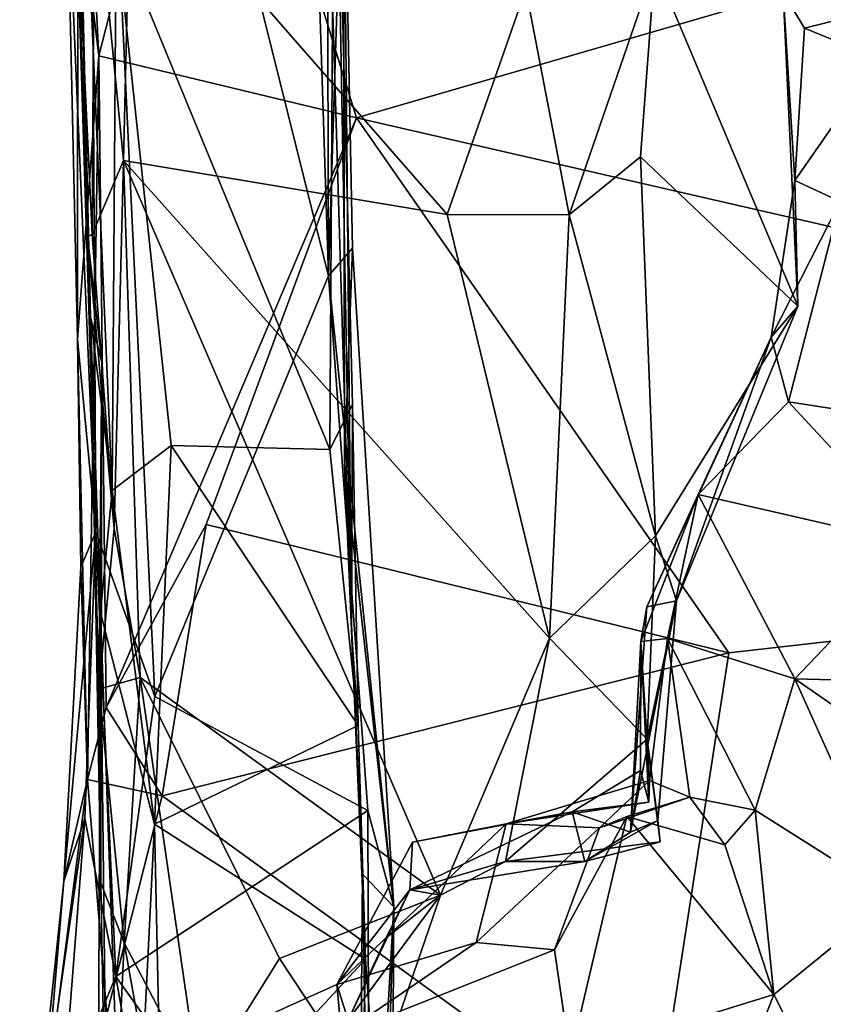
# Model space of a CAD drawing. Extents: x -29 to -19.1, y -10.8 to 25.4.
# Drawn here: x -25.9 to -25, y 0.8 to 2 of the extents above; entities that cross this region are included whole.
import ezdxf

# ---------------------------------------------------------------- set-up
doc = ezdxf.new("R2010")
doc.units = 0
doc.header["$MEASUREMENT"] = 0
doc.layers.add('1', color=7, linetype='Continuous')

msp = doc.modelspace()

# ---------------------------------------------------------------- linework, layer by layer
at = {"layer": '1'}
for points in [[(-25.5995, 3.0672, -0.2465), (-25.8399, 2.8347, -0.2583), (-25.5548, 1.6955, -0.2462)], [(-25.5995, 3.0672, -0.2465), (-25.5548, 1.6955, -0.2462), (-25.5576, 2.6642, -0.2248)], [(-25.8804, 2.9526, -0.7587), (-25.8284, 1.9573, -0.7816), (-25.8535, 2.1626, -0.7164)], [(-25.6998, 2.4601, -0.7935), (-25.8284, 1.9573, -0.7816), (-25.8804, 2.9526, -0.7587)], [(-25.868, 2.5407, -0.2914), (-25.832, 1.3904, -0.2759), (-25.8399, 2.8347, -0.2583)], [(-25.7618, 1.1943, -0.2428), (-25.5548, 1.6955, -0.2462), (-25.8399, 2.8347, -0.2583)], [(-25.8399, 2.8347, -0.2583), (-25.832, 1.3904, -0.2759), (-25.7618, 1.1943, -0.2428)], [(-25.5372, 2.2641, -0.1991), (-25.5576, 2.6642, -0.2248), (-25.5548, 1.6955, -0.2462)], [(-25.6998, 2.4601, -0.7935), (-23.2153, 2.5526, -0.7974), (-25.5214, 1.8835, -0.7998)], [(-23.5173, 1.4234, -0.795), (-25.5214, 1.8835, -0.7998), (-23.2153, 2.5526, -0.7974)], [(-25.868, 2.5407, -0.2914), (-25.8669, 2.2017, -0.4256), (-25.832, 1.3904, -0.2759)], [(-25.8598, 2.5383, 0.5314), (-25.8382, 1.646, 0.5051), (-25.8419, 1.7421, 0.7251)], [(-25.8419, 1.7421, 0.7251), (-25.8542, 2.121, 0.8052), (-25.8598, 2.5383, 0.5314)], [(-25.8598, 2.5383, 0.5314), (-25.8079, 2.1062, 0.4401), (-25.8125, 1.4395, 0.3995)], [(-25.8125, 1.4395, 0.3995), (-25.8382, 1.646, 0.5051), (-25.8598, 2.5383, 0.5314)], [(-25.5214, 1.8835, -0.7998), (-25.8284, 1.9573, -0.7816), (-25.6998, 2.4601, -0.7935)], [(-25.5476, 2.3875, 0.4533), (-25.5531, 1.4887, 0.3607), (-25.8079, 2.1062, 0.4401)], [(-25.5584, 2.2979, 0.1136), (-25.5275, 1.2731, 0.1981), (-25.5476, 2.3875, 0.4533)], [(-25.5476, 2.3875, 0.4533), (-25.5261, 1.5422, 0.3184), (-25.5531, 1.4887, 0.3607)], [(-25.5476, 2.3875, 0.4533), (-25.5275, 1.2731, 0.1981), (-25.5261, 1.5422, 0.3184)], [(-25.5275, 1.2731, 0.1981), (-25.5584, 2.2979, 0.1136), (-25.5372, 2.2641, -0.1991)], [(-25.5372, 2.2641, -0.1991), (-25.5548, 1.6955, -0.2462), (-25.5262, 1.7282, -0.2254)], [(-25.5372, 2.2641, -0.1991), (-25.5262, 1.7282, -0.2254), (-25.5357, 1.4698, -0.0669)], [(-25.5357, 1.4698, -0.0669), (-25.5275, 1.2731, 0.1981), (-25.5372, 2.2641, -0.1991)], [(-25.8669, 2.2017, -0.4256), (-25.8535, 2.1626, -0.7164), (-25.854, 1.62, -0.4599)], [(-25.832, 1.3904, -0.2759), (-25.8669, 2.2017, -0.4256), (-25.854, 1.62, -0.4599)], [(-25.7905, 2.2, 1.081), (-25.8337, 2.1852, 1.0334), (-25.7991, 1.8329, 1.0254)], [(-25.4135, 1.7686, 1.0714), (-25.7905, 2.2, 1.081), (-25.7991, 1.8329, 1.0254)], [(-25.7905, 2.2, 1.081), (-25.4135, 1.7686, 1.0714), (-25.3198, 2.0367, 1.0902)], [(-25.8362, 1.7446, 0.9582), (-25.8337, 2.1852, 1.0334), (-25.8542, 2.121, 0.8052)], [(-25.7991, 1.8329, 1.0254), (-25.8337, 2.1852, 1.0334), (-25.8362, 1.7446, 0.9582)], [(-25.8535, 2.1626, -0.7164), (-25.8284, 1.9573, -0.7816), (-25.854, 1.62, -0.4599)], [(-25.8542, 2.121, 0.8052), (-25.8419, 1.7421, 0.7251), (-25.8362, 1.7446, 0.9582)], [(-25.7424, 1.4934, 0.3737), (-25.8125, 1.4395, 0.3995), (-25.8079, 2.1062, 0.4401)], [(-25.8079, 2.1062, 0.4401), (-25.5531, 1.4887, 0.3607), (-25.7424, 1.4934, 0.3737)], [(-25.1662, 2.0646, 1.0278), (-25.3198, 2.0367, 1.0902), (-25.2684, 1.7681, 1.0683)], [(-25.1831, 1.837, 0.9933), (-25.1662, 2.0646, 1.0278), (-25.2684, 1.7681, 1.0683)], [(-24.9957, 1.6593, 1.0788), (-25.1662, 2.0646, 1.0278), (-25.1831, 1.837, 0.9933)], [(-25.0132, 2.0328, 1.0939), (-25.1662, 2.0646, 1.0278), (-24.9957, 1.6593, 1.0788)], [(-24.7832, 2.042, 1.2067), (-25.0132, 2.0328, 1.0939), (-24.9881, 1.9903, 1.198)], [(-24.7832, 2.042, 1.2067), (-24.9881, 1.9903, 1.198), (-24.8986, 1.9538, 1.325)], [(-25.4135, 1.7686, 1.0714), (-25.2684, 1.7681, 1.0683), (-25.3198, 2.0367, 1.0902)], [(-24.9996, 1.8088, 1.2426), (-24.9881, 1.9903, 1.198), (-25.0132, 2.0328, 1.0939)], [(-25.0132, 2.0328, 1.0939), (-24.9957, 1.6593, 1.0788), (-24.9996, 1.8088, 1.2426)], [(-24.8986, 1.9538, 1.325), (-24.9881, 1.9903, 1.198), (-24.9996, 1.8088, 1.2426)], [(-25.8421, 1.0954, -0.7678), (-25.854, 1.62, -0.4599), (-25.8284, 1.9573, -0.7816)], [(-25.8284, 1.9573, -0.7816), (-25.8196, 1.1812, -0.7919), (-25.8421, 1.0954, -0.7678)], [(-25.5214, 1.8835, -0.7998), (-25.8196, 1.1812, -0.7919), (-25.8284, 1.9573, -0.7816)], [(-24.9996, 1.8088, 1.2426), (-24.9454, 1.7838, 1.294), (-24.8986, 1.9538, 1.325)], [(-25.5214, 1.8835, -0.7998), (-25.7005, 1.3991, -0.7955), (-25.8196, 1.1812, -0.7919)], [(-25.0779, 1.2464, -0.8033), (-25.7005, 1.3991, -0.7955), (-25.5214, 1.8835, -0.7998)], [(-25.5214, 1.8835, -0.7998), (-23.5173, 1.4234, -0.795), (-25.0779, 1.2464, -0.8033)], [(-25.8103, 1.3946, 0.9601), (-25.7991, 1.8329, 1.0254), (-25.8362, 1.7446, 0.9582)], [(-25.7991, 1.8329, 1.0254), (-25.8103, 1.3946, 0.9601), (-25.7794, 1.2171, 0.9967)], [(-25.4214, 0.9577, 1.0519), (-25.2918, 1.2639, 1.0683), (-25.7991, 1.8329, 1.0254)], [(-25.7991, 1.8329, 1.0254), (-25.7794, 1.2171, 0.9967), (-25.4214, 0.9577, 1.0519)], [(-25.4135, 1.7686, 1.0714), (-25.7991, 1.8329, 1.0254), (-25.2918, 1.2639, 1.0683)], [(-25.2684, 1.7681, 1.0683), (-25.1653, 1.3856, 1.0008), (-25.1831, 1.837, 0.9933)], [(-24.9957, 1.6593, 1.0788), (-25.1831, 1.837, 0.9933), (-25.1653, 1.3856, 1.0008)], [(-24.9996, 1.8088, 1.2426), (-24.9957, 1.6593, 1.0788), (-25.0277, 1.6224, 1.2723)], [(-24.9454, 1.7838, 1.294), (-24.9996, 1.8088, 1.2426), (-25.0277, 1.6224, 1.2723)], [(-25.0069, 1.5452, 1.3618), (-24.9454, 1.7838, 1.294), (-25.0277, 1.6224, 1.2723)], [(-25.0069, 1.5452, 1.3618), (-24.7431, 1.5045, 1.474), (-24.9454, 1.7838, 1.294)], [(-25.4135, 1.7686, 1.0714), (-25.2918, 1.2639, 1.0683), (-25.2684, 1.7681, 1.0683)], [(-25.1653, 1.3856, 1.0008), (-25.2684, 1.7681, 1.0683), (-25.2918, 1.2639, 1.0683)], [(-25.8362, 1.7446, 0.9582), (-25.8419, 1.7421, 0.7251), (-25.8103, 1.3946, 0.9601)], [(-25.8103, 1.3946, 0.9601), (-25.8419, 1.7421, 0.7251), (-25.8285, 1.2032, 0.938)], [(-25.825, 1.5924, 0.6055), (-25.8285, 1.2032, 0.938), (-25.8419, 1.7421, 0.7251)], [(-25.825, 1.5924, 0.6055), (-25.8419, 1.7421, 0.7251), (-25.8382, 1.646, 0.5051)], [(-25.5262, 1.7282, -0.2254), (-25.5548, 1.6955, -0.2462), (-25.4769, 0.9438, -0.2186)], [(-25.4769, 0.9438, -0.2186), (-25.5357, 1.4698, -0.0669), (-25.5262, 1.7282, -0.2254)], [(-25.5548, 1.6955, -0.2462), (-25.7618, 1.1943, -0.2428), (-25.5081, 1.0587, -0.2434)], [(-25.4769, 0.9438, -0.2186), (-25.5548, 1.6955, -0.2462), (-25.5081, 1.0587, -0.2434)], [(-25.1403, 1.3081, 1.0464), (-24.9957, 1.6593, 1.0788), (-25.1653, 1.3856, 1.0008)], [(-25.0277, 1.6224, 1.2723), (-24.9957, 1.6593, 1.0788), (-25.1403, 1.3081, 1.0464)], [(-25.8265, 1.2945, 0.4269), (-25.8261, 0.9724, 0.8436), (-25.8382, 1.646, 0.5051)], [(-25.8382, 1.646, 0.5051), (-25.8261, 0.9724, 0.8436), (-25.825, 1.5924, 0.6055)], [(-25.8382, 1.646, 0.5051), (-25.8125, 1.4395, 0.3995), (-25.8265, 1.2945, 0.4269)], [(-25.832, 1.3904, -0.2759), (-25.854, 1.62, -0.4599), (-25.8497, 1.3482, -0.581)], [(-25.8497, 1.3482, -0.581), (-25.854, 1.62, -0.4599), (-25.8421, 1.0954, -0.7678)], [(-25.1403, 1.3081, 1.0464), (-25.1758, 1.301, 1.221), (-25.0277, 1.6224, 1.2723)], [(-25.0277, 1.6224, 1.2723), (-25.1758, 1.301, 1.221), (-25.1144, 1.4351, 1.4195)], [(-25.0069, 1.5452, 1.3618), (-25.0277, 1.6224, 1.2723), (-25.1144, 1.4351, 1.4195)], [(-25.825, 1.5924, 0.6055), (-25.8261, 0.9724, 0.8436), (-25.8285, 1.2032, 0.938)], [(-25.5531, 1.4887, 0.3607), (-25.5261, 1.5422, 0.3184), (-25.5194, 1.1598, 0.3443)], [(-25.5275, 1.2731, 0.1981), (-25.5194, 1.1598, 0.3443), (-25.5261, 1.5422, 0.3184)], [(-25.0069, 1.5452, 1.3618), (-25.1144, 1.4351, 1.4195), (-24.8483, 1.3738, 1.5085)], [(-24.8483, 1.3738, 1.5085), (-24.7431, 1.5045, 1.474), (-25.0069, 1.5452, 1.3618)], [(-25.7424, 1.4934, 0.3737), (-25.7621, 1.0421, 0.3474), (-25.8125, 1.4395, 0.3995)], [(-25.5194, 1.1598, 0.3443), (-25.7621, 1.0421, 0.3474), (-25.7424, 1.4934, 0.3737)], [(-25.5531, 1.4887, 0.3607), (-25.5194, 1.1598, 0.3443), (-25.7424, 1.4934, 0.3737)], [(-25.5142, 0.9828, -0.0865), (-25.5275, 1.2731, 0.1981), (-25.5357, 1.4698, -0.0669)], [(-25.5357, 1.4698, -0.0669), (-25.4769, 0.9438, -0.2186), (-25.5142, 0.9828, -0.0865)], [(-25.7621, 1.0421, 0.3474), (-25.8265, 1.2945, 0.4269), (-25.8125, 1.4395, 0.3995)], [(-25.1144, 1.4351, 1.4195), (-25.1758, 1.301, 1.221), (-25.1828, 1.2597, 1.4243)], [(-25.1828, 1.2597, 1.4243), (-25.1509, 1.2634, 1.6007), (-25.1144, 1.4351, 1.4195)], [(-25.1144, 1.4351, 1.4195), (-25.1509, 1.2634, 1.6007), (-24.9996, 1.2152, 1.6137)], [(-24.8483, 1.3738, 1.5085), (-25.1144, 1.4351, 1.4195), (-24.9996, 1.2152, 1.6137)], [(-23.5173, 1.4234, -0.795), (-22.7198, 0.7606, -0.7917), (-25.1698, 0.6532, -0.8016)], [(-25.1698, 0.6532, -0.8016), (-25.0779, 1.2464, -0.8033), (-23.5173, 1.4234, -0.795)], [(-25.8196, 1.1812, -0.7919), (-25.7005, 1.3991, -0.7955), (-25.7532, 1.0762, -0.8171)], [(-25.7005, 1.3991, -0.7955), (-25.0779, 1.2464, -0.8033), (-25.7532, 1.0762, -0.8171)], [(-25.8497, 1.3482, -0.581), (-25.8703, 0.9744, -0.6281), (-25.832, 1.3904, -0.2759)], [(-25.8703, 0.9744, -0.6281), (-25.8452, 1.0491, -0.2964), (-25.832, 1.3904, -0.2759)], [(-25.832, 1.3904, -0.2759), (-25.8452, 1.0491, -0.2964), (-25.8083, 0.861, -0.2544)], [(-25.8083, 0.861, -0.2544), (-25.7618, 1.1943, -0.2428), (-25.832, 1.3904, -0.2759)], [(-25.8103, 1.3946, 0.9601), (-25.8285, 1.2032, 0.938), (-25.7794, 1.2171, 0.9967)], [(-25.1653, 1.3856, 1.0008), (-25.2918, 1.2639, 1.0683), (-25.1754, 1.1436, 1.0368)], [(-25.1403, 1.3081, 1.0464), (-25.1653, 1.3856, 1.0008), (-25.1754, 1.1436, 1.0368)], [(-24.6589, 1.2064, 1.64), (-24.8483, 1.3738, 1.5085), (-24.9996, 1.2152, 1.6137)], [(-25.8703, 0.9744, -0.6281), (-25.8497, 1.3482, -0.581), (-25.8421, 1.0954, -0.7678)], [(-25.1758, 1.301, 1.221), (-25.1403, 1.3081, 1.0464), (-25.1951, 1.0326, 1.3589)], [(-25.1626, 1.0465, 1.2027), (-25.1951, 1.0326, 1.3589), (-25.1403, 1.3081, 1.0464)], [(-25.1754, 1.1436, 1.0368), (-25.1626, 1.0465, 1.2027), (-25.1403, 1.3081, 1.0464)], [(-25.7942, 0.3932, 0.3403), (-25.8288, 0.7589, 0.4488), (-25.8265, 1.2945, 0.4269)], [(-25.8265, 1.2945, 0.4269), (-25.8288, 0.7589, 0.4488), (-25.8173, 0.4934, 0.9822)], [(-25.7942, 0.3932, 0.3403), (-25.8265, 1.2945, 0.4269), (-25.7621, 1.0421, 0.3474)], [(-25.8261, 0.9724, 0.8436), (-25.8265, 1.2945, 0.4269), (-25.8173, 0.4934, 0.9822)], [(-25.1828, 1.2597, 1.4243), (-25.1758, 1.301, 1.221), (-25.1951, 1.0326, 1.3589)], [(-25.5142, 0.9828, -0.0865), (-25.5107, 0.8815, 0.303), (-25.5275, 1.2731, 0.1981)], [(-25.5194, 1.1598, 0.3443), (-25.5275, 1.2731, 0.1981), (-25.5107, 0.8815, 0.303)], [(-25.2918, 1.2639, 1.0683), (-25.4214, 0.9577, 1.0519), (-25.3439, 0.9977, 1.0739)], [(-25.1754, 1.1436, 1.0368), (-25.2918, 1.2639, 1.0683), (-25.3439, 0.9977, 1.0739)], [(-25.1828, 1.2597, 1.4243), (-25.1951, 1.0326, 1.3589), (-25.1832, 1.1061, 1.4366)], [(-25.1828, 1.2597, 1.4243), (-25.1832, 1.1061, 1.4366), (-25.1732, 1.0684, 1.5263)], [(-25.1726, 1.0941, 1.629), (-25.1509, 1.2634, 1.6007), (-25.1828, 1.2597, 1.4243)], [(-25.1828, 1.2597, 1.4243), (-25.1732, 1.0684, 1.5263), (-25.1726, 1.0941, 1.629)], [(-25.1726, 1.0941, 1.629), (-25.1246, 1.0746, 1.7835), (-25.1509, 1.2634, 1.6007)], [(-25.1246, 1.0746, 1.7835), (-25.0466, 1.059, 1.8274), (-25.1509, 1.2634, 1.6007)], [(-25.1509, 1.2634, 1.6007), (-25.0466, 1.059, 1.8274), (-24.9996, 1.2152, 1.6137)], [(-25.7532, 1.0762, -0.8171), (-25.0779, 1.2464, -0.8033), (-25.1698, 0.6532, -0.8016)], [(-25.7982, 0.9011, 0.9668), (-25.7794, 1.2171, 0.9967), (-25.8285, 1.2032, 0.938)], [(-25.7794, 1.2171, 0.9967), (-25.7982, 0.9011, 0.9668), (-25.7086, 0.7297, 0.9948)], [(-25.7086, 0.7297, 0.9948), (-25.6131, 0.8821, 1.0043), (-25.7794, 1.2171, 0.9967)], [(-25.7794, 1.2171, 0.9967), (-25.6131, 0.8821, 1.0043), (-25.4214, 0.9577, 1.0519)], [(-24.8823, 0.955, 1.8373), (-24.9996, 1.2152, 1.6137), (-25.0466, 1.059, 1.8274)], [(-24.7485, 1.0415, 1.7829), (-24.9996, 1.2152, 1.6137), (-24.8823, 0.955, 1.8373)], [(-24.9996, 1.2152, 1.6137), (-24.7485, 1.0415, 1.7829), (-24.6589, 1.2064, 1.64)], [(-25.8261, 0.9724, 0.8436), (-25.7982, 0.9011, 0.9668), (-25.8285, 1.2032, 0.938)], [(-25.7618, 1.1943, -0.2428), (-25.8083, 0.861, -0.2544), (-25.5081, 1.0587, -0.2434)], [(-25.8421, 1.0954, -0.7678), (-25.8196, 1.1812, -0.7919), (-25.7532, 1.0762, -0.8171)], [(-25.5107, 0.8815, 0.303), (-25.7621, 1.0421, 0.3474), (-25.5194, 1.1598, 0.3443)], [(-25.3439, 0.9977, 1.0739), (-25.1597, 1.0211, 1.0716), (-25.1754, 1.1436, 1.0368)], [(-25.1626, 1.0465, 1.2027), (-25.1754, 1.1436, 1.0368), (-25.1597, 1.0211, 1.0716)], [(-25.1732, 1.0684, 1.5263), (-25.1832, 1.1061, 1.4366), (-25.2646, 1.0571, 1.4905)], [(-25.2646, 1.0571, 1.4905), (-25.1832, 1.1061, 1.4366), (-25.1951, 1.0326, 1.3589)], [(-25.8421, 1.0954, -0.7678), (-25.8188, 0.8159, -0.7986), (-25.9227, 0.4763, -0.784)], [(-25.9227, 0.4763, -0.784), (-25.8703, 0.9744, -0.6281), (-25.8421, 1.0954, -0.7678)], [(-25.8188, 0.8159, -0.7986), (-25.8421, 1.0954, -0.7678), (-25.7532, 1.0762, -0.8171)], [(-25.1726, 1.0941, 1.629), (-25.3432, 1.0426, 1.5836), (-25.2321, 1.038, 1.7519)], [(-25.3432, 1.0426, 1.5836), (-25.1726, 1.0941, 1.629), (-25.1732, 1.0684, 1.5263)], [(-25.1726, 1.0941, 1.629), (-25.2321, 1.038, 1.7519), (-25.1246, 1.0746, 1.7835)], [(-25.7532, 1.0762, -0.8171), (-25.1698, 0.6532, -0.8016), (-25.8188, 0.8159, -0.7986)], [(-25.3432, 1.0426, 1.5836), (-25.1732, 1.0684, 1.5263), (-25.2646, 1.0571, 1.4905)], [(-25.2321, 1.038, 1.7519), (-25.1996, 1.0512, 1.8326), (-25.1246, 1.0746, 1.7835)], [(-25.1996, 1.0512, 1.8326), (-25.0828, 1.0175, 1.9391), (-25.1246, 1.0746, 1.7835)], [(-25.0466, 1.059, 1.8274), (-25.1246, 1.0746, 1.7835), (-25.0828, 1.0175, 1.9391)], [(-25.5061, 0.4372, -0.2339), (-25.5081, 1.0587, -0.2434), (-25.8083, 0.861, -0.2544)], [(-25.5081, 1.0587, -0.2434), (-25.5061, 0.4372, -0.2339), (-25.4769, 0.9438, -0.2186)], [(-25.458, 0.964, 1.3093), (-25.2646, 1.0571, 1.4905), (-25.2496, 0.9976, 1.2875)], [(-25.458, 0.964, 1.3093), (-25.455, 1.0207, 1.4712), (-25.2646, 1.0571, 1.4905)], [(-25.455, 1.0207, 1.4712), (-25.3432, 1.0426, 1.5836), (-25.2646, 1.0571, 1.4905)], [(-25.1951, 1.0326, 1.3589), (-25.2496, 0.9976, 1.2875), (-25.2646, 1.0571, 1.4905)], [(-25.0466, 1.059, 1.8274), (-25.0828, 1.0175, 1.9391), (-25.0245, 0.8395, 2.1522)], [(-24.8823, 0.955, 1.8373), (-25.0466, 1.059, 1.8274), (-25.0245, 0.8395, 2.1522)], [(-25.8915, 0.724, -0.4476), (-25.8452, 1.0491, -0.2964), (-25.8703, 0.9744, -0.6281)], [(-25.8719, 0.7083, -0.2819), (-25.8452, 1.0491, -0.2964), (-25.8915, 0.724, -0.4476)], [(-25.8719, 0.7083, -0.2819), (-25.8083, 0.861, -0.2544), (-25.8452, 1.0491, -0.2964)], [(-25.2856, 0.8925, 1.7815), (-25.1996, 1.0512, 1.8326), (-25.2321, 1.038, 1.7519)], [(-25.2856, 0.8925, 1.7815), (-25.2672, 0.7645, 1.8911), (-25.1996, 1.0512, 1.8326)], [(-25.2672, 0.7645, 1.8911), (-25.0245, 0.8395, 2.1522), (-25.1996, 1.0512, 1.8326)], [(-25.2496, 0.9976, 1.2875), (-25.1626, 1.0465, 1.2027), (-25.1597, 1.0211, 1.0716)], [(-25.1951, 1.0326, 1.3589), (-25.1626, 1.0465, 1.2027), (-25.2496, 0.9976, 1.2875)], [(-25.0245, 0.8395, 2.1522), (-25.0828, 1.0175, 1.9391), (-25.1996, 1.0512, 1.8326)], [(-25.7621, 1.0421, 0.3474), (-25.7532, 0.6191, 0.3272), (-25.7942, 0.3932, 0.3403)], [(-25.7621, 1.0421, 0.3474), (-25.5107, 0.8815, 0.303), (-25.7532, 0.6191, 0.3272)], [(-25.3432, 1.0426, 1.5836), (-25.5449, 0.8511, 1.6415), (-25.3791, 0.9014, 1.6824)], [(-25.3432, 1.0426, 1.5836), (-25.455, 1.0207, 1.4712), (-25.5449, 0.8511, 1.6415)], [(-25.3432, 1.0426, 1.5836), (-25.3791, 0.9014, 1.6824), (-25.2321, 1.038, 1.7519)], [(-25.2856, 0.8925, 1.7815), (-25.2321, 1.038, 1.7519), (-25.3791, 0.9014, 1.6824)], [(-25.458, 0.964, 1.3093), (-25.5449, 0.8511, 1.6415), (-25.455, 1.0207, 1.4712)], [(-25.2496, 0.9976, 1.2875), (-25.1597, 1.0211, 1.0716), (-25.3439, 0.9977, 1.0739)], [(-25.458, 0.964, 1.3093), (-25.2496, 0.9976, 1.2875), (-25.3439, 0.9977, 1.0739)], [(-25.458, 0.964, 1.3093), (-25.3439, 0.9977, 1.0739), (-25.4214, 0.9577, 1.0519)], [(-25.8915, 0.724, -0.4476), (-25.8703, 0.9744, -0.6281), (-25.9227, 0.4763, -0.784)], [(-25.5142, 0.9828, -0.0865), (-25.5175, 0.6024, 0.0309), (-25.5107, 0.8815, 0.303)], [(-25.5012, 0.2017, -0.0863), (-25.5175, 0.6024, 0.0309), (-25.5142, 0.9828, -0.0865)], [(-25.4769, 0.9438, -0.2186), (-25.5012, 0.2017, -0.0863), (-25.5142, 0.9828, -0.0865)], [(-25.8261, 0.9724, 0.8436), (-25.8173, 0.4934, 0.9822), (-25.7982, 0.9011, 0.9668)], [(-25.458, 0.964, 1.3093), (-25.5314, 0.8089, 1.3411), (-25.5449, 0.8511, 1.6415)], [(-25.458, 0.964, 1.3093), (-25.4862, 0.9067, 1.2013), (-25.5314, 0.8089, 1.3411)], [(-25.458, 0.964, 1.3093), (-25.4214, 0.9577, 1.0519), (-25.4862, 0.9067, 1.2013)], [(-25.6131, 0.8821, 1.0043), (-25.504, 0.7171, 1.0451), (-25.4214, 0.9577, 1.0519)], [(-25.4862, 0.9067, 1.2013), (-25.4214, 0.9577, 1.0519), (-25.5314, 0.8089, 1.3411)], [(-25.5314, 0.8089, 1.3411), (-25.4214, 0.9577, 1.0519), (-25.504, 0.7171, 1.0451)], [(-24.9481, 0.6891, 2.2783), (-24.8823, 0.955, 1.8373), (-25.0245, 0.8395, 2.1522)], [(-25.5061, 0.4372, -0.2339), (-25.4829, -0.0178, -0.1998), (-25.4769, 0.9438, -0.2186)], [(-25.4829, -0.0178, -0.1998), (-25.5012, 0.2017, -0.0863), (-25.4769, 0.9438, -0.2186)], [(-25.7259, 0.4982, 1.0125), (-25.7982, 0.9011, 0.9668), (-25.8173, 0.4934, 0.9822)], [(-25.7982, 0.9011, 0.9668), (-25.7259, 0.4982, 1.0125), (-25.7086, 0.7297, 0.9948)], [(-25.5449, 0.8511, 1.6415), (-25.5394, 0.7919, 1.7423), (-25.3791, 0.9014, 1.6824)], [(-25.3791, 0.9014, 1.6824), (-25.5394, 0.7919, 1.7423), (-25.2856, 0.8925, 1.7815)], [(-25.2672, 0.7645, 1.8911), (-25.2856, 0.8925, 1.7815), (-25.5394, 0.7919, 1.7423)], [(-25.7532, 0.6191, 0.3272), (-25.5107, 0.8815, 0.303), (-25.489, 0.5805, 0.2863)], [(-25.6131, 0.8821, 1.0043), (-25.7086, 0.7297, 0.9948), (-25.504, 0.7171, 1.0451)], [(-25.5107, 0.8815, 0.303), (-25.5175, 0.6024, 0.0309), (-25.489, 0.5805, 0.2863)], [(-25.7637, 0.6062, -0.2384), (-25.8083, 0.861, -0.2544), (-25.8719, 0.7083, -0.2819)], [(-25.7637, 0.6062, -0.2384), (-25.5061, 0.4372, -0.2339), (-25.8083, 0.861, -0.2544)], [(-25.5394, 0.7919, 1.7423), (-25.5449, 0.8511, 1.6415), (-25.6641, 0.7977, 1.6103)], [(-25.5449, 0.8511, 1.6415), (-25.5314, 0.8089, 1.3411), (-25.6641, 0.7977, 1.6103)], [(-25.0687, 0.7254, 2.1697), (-25.0245, 0.8395, 2.1522), (-25.2672, 0.7645, 1.8911)], [(-25.0687, 0.7254, 2.1697), (-24.9481, 0.6891, 2.2783), (-25.0245, 0.8395, 2.1522)]]:
    msp.add_3dface(points, dxfattribs=at)

doc.saveas('drawing.dxf')
